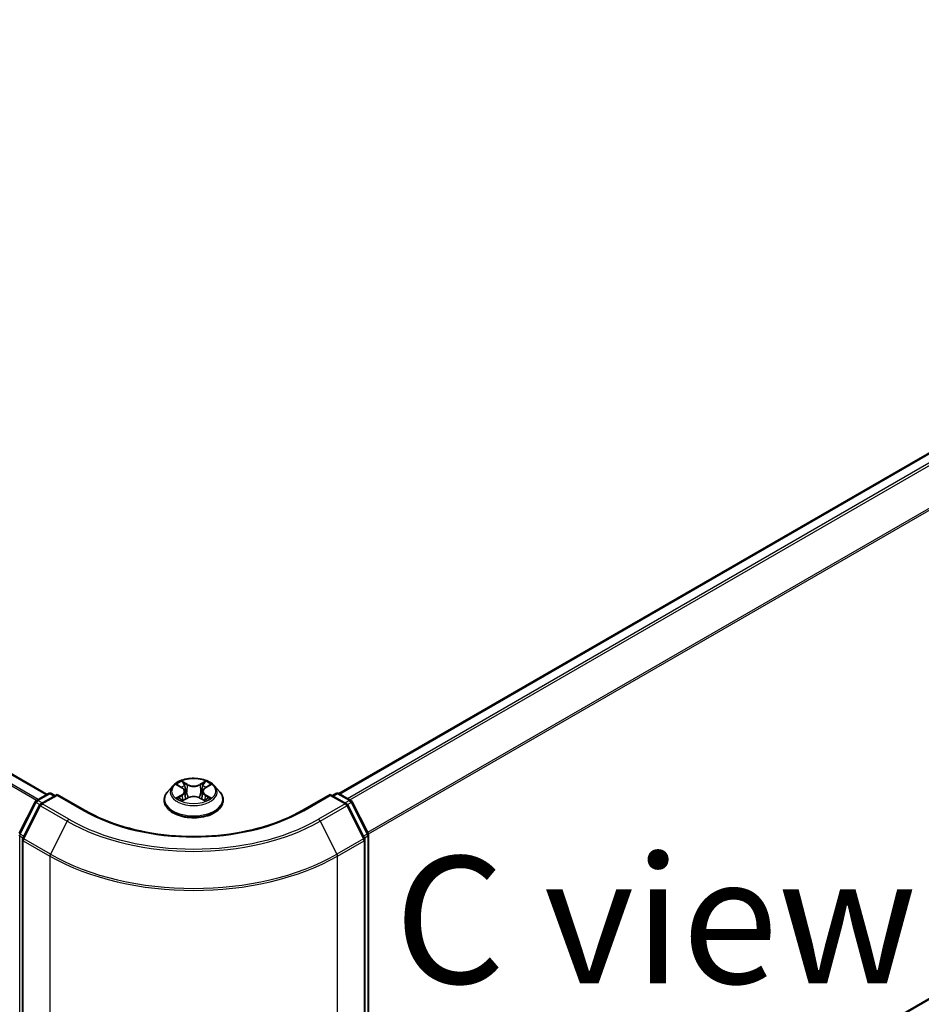
# Model space of a CAD drawing. Units: millimetres. Extents: x 36 to 9285, y 20 to 1566.
# Drawn here: x 235 to 279, y 413 to 461 of the extents above; entities that cross this region are included whole.
import ezdxf

# ---------------------------------------------------------------- set-up
doc = ezdxf.new("R2010")
doc.units = ezdxf.units.MM
doc.header["$LTSCALE"] = 2.5
doc.layers.get('Defpoints').update_dxf_attribs({"lineweight": 25})
for name, color, linetype, lineweight in [('Dimension (ISO)', 7, 'Continuous', 18), ('Symbol (ISO)', 7, 'Continuous', 18), ('Visible (ISO)', 7, 'Continuous', 35), ('Visible Narrow (ISO)', 7, 'Continuous', 25)]:
    doc.layers.add(name, color=color, linetype=linetype, lineweight=lineweight)
doc.styles.add('Note Text (TK)', font='MS PGothic.ttf')
doc.dimstyles.new('Default - Method 1b (TK)', dxfattribs={"dimscale": 2.5, "dimtxt": 2.5, "dimasz": 2.5, "dimexe": 1, "dimexo": 1.5, "dimgap": 1, "dimtad": 1, "dimrnd": 1e-08, "dimdsep": 46, "dimtxsty": 'Note Text (TK)', "dimcen": 0.09, "dimdle": 5, "dimclrd": 100, "dimclre": 100, "dimclrt": 7, "dimadec": 1, "dimazin": 1, "dimtfac": 1, "dimtmove": 0, "dimatfit": 3, "dimfxl": 1, "dimtolj": 1, "dimlwd": -1, "dimlwe": -1, "dimarcsym": 0})

# ---------------------------------------------------------------- blocks, each defined once
blk = doc.blocks.new('*D20')
at = {"layer": 'Defpoints', "color": 0}
for p in [(98.466, 483.729), (64.878, 464.337), (251.802, 396.711)]:
    blk.add_point(p, dxfattribs=at)
at = {"layer": 'Dimension (ISO)', "color": 100}
for p, q in [((94.716, 481.564), (62.378, 462.894)), ((211.493, 379.689), (70.291, 461.212)), ((248.052, 394.546), (214.406, 375.121))]:
    blk.add_line(p, q, dxfattribs=at)
for points in [[(70.812, 462.114), (69.77, 460.31), (64.878, 464.337)], [(212.014, 380.591), (210.972, 378.787), (216.906, 376.564)]]:
    blk.add_solid(points, dxfattribs=at)
at = {"layer": 'Dimension (ISO)', "color": 7, "insert": (138.402, 427.72), "char_height": 6.25, "attachment_point": 4, "rotation": 330, "style": 'Note Text (TK)'}
blk.add_mtext('\\A1;{\\Q30.000;\\W0.816;\\H0.816x;430}', dxfattribs=at)
blk = doc.blocks.new('*D21')
at = {"layer": 'Defpoints', "color": 0}
for p in [(307.062, 436.781), (345.085, 414.828), (235.043, 396.711)]:
    blk.add_point(p, dxfattribs=at)
at = {"layer": 'Dimension (ISO)', "color": 100}
for p, q in [((310.812, 434.616), (347.585, 413.384)), ((279.787, 377.128), (339.673, 411.703)), ((238.793, 394.546), (276.875, 372.56))]:
    blk.add_line(p, q, dxfattribs=at)
for points in [[(339.152, 412.605), (340.194, 410.801), (345.085, 414.828)], [(279.267, 378.03), (280.308, 376.226), (274.375, 374.003)]]:
    blk.add_solid(points, dxfattribs=at)
at = {"layer": 'Dimension (ISO)', "color": 7, "insert": (303.365, 396.572), "char_height": 6.25, "attachment_point": 4, "rotation": 30, "style": 'Note Text (TK)'}
blk.add_mtext('\\A1;{\\Q-30.000;\\W0.816;\\H0.816x;200}', dxfattribs=at)

msp = doc.modelspace()

# ---------------------------------------------------------------- linework, layer by layer
at = {"layer": 'Visible (ISO)'}
for p, q in [((236.21, 423.3964), (101.9701, 500.8999)), ((250.5642, 423.4372), (303.5576, 454.033)), ((242.3971, 423.819), (242.1491, 423.5423)), ((242.64, 423.8494), (242.8529, 423.7221)), ((243.9921, 423.7221), (244.205, 423.8494)), ((244.2049, 423.8495), (244.205, 423.8495)), ((244.4479, 423.819), (244.6959, 423.5423)), ((235.69, 423.0962), (236.2764, 423.4348)), ((236.705, 423.3964), (235.9018, 422.9327)), ((236.4264, 423.4348), (236.5989, 423.3352)), ((236.705, 423.3457), (236.705, 423.3964)), ((238.0881, 422.5979), (236.705, 423.3964)), ((242.984, 423.5473), (243.025, 423.1656)), ((243.861, 423.5473), (243.82, 423.1656)), ((250.14, 423.3964), (248.7569, 422.5979)), ((250.14, 423.3964), (250.14, 423.3457)), ((250.9431, 422.9327), (250.14, 423.3964)), ((250.2461, 423.3352), (250.4186, 423.4348)), ((250.5686, 423.4348), (251.155, 423.0962)), ((234.8389, 421.4788), (235.6314, 423.0344)), ((235.8432, 422.8709), (235.0157, 421.2465)), ((241.9725, 423.1007), (241.9725, 423.1174)), ((242.8919, 423.0914), (243.1136, 423.215)), ((243.7314, 423.215), (243.9531, 423.0914)), ((244.8725, 423.1007), (244.8725, 423.1174)), ((251.8293, 421.2465), (251.0018, 422.8709)), ((251.2136, 423.0344), (252.0061, 421.4788)), ((252.0224, 421.4107), (252.0224, 397.1523)), ((234.9993, 421.1785), (234.9993, 396.7722)), ((251.8456, 396.7722), (251.8456, 421.1785))]:
    msp.add_line(p, q, dxfattribs=at)
for centre, start, end in [((236.3514, 423.3049), 60, 120), ((250.4936, 423.3049), 60, 120), ((235.765, 422.9663), 120, 153.00449), ((235.9768, 422.8028), 120, 153.00449), ((250.8681, 422.8028), 26.99551, 60), ((251.08, 422.9663), 26.99551, 60), ((251.8724, 421.4107), 0, 26.99551), ((235.1493, 421.1785), 153.00449, 180), ((251.6956, 421.1785), 0, 26.99551)]:
    msp.add_arc(centre, 0.15, start, end, dxfattribs=at)
for points, knots in [([(244.4479, 423.819), (244.3865, 423.8875), (244.3086, 423.9475), (244.1248, 424.0509), (244.0177, 424.0935), (243.7878, 424.1556), (243.6651, 424.1752), (243.4165, 424.1903), (243.2905, 424.1859), (243.0468, 424.1534), (242.9291, 424.1254), (242.7128, 424.0474), (242.6143, 423.9973), (242.4804, 423.9014), (242.4355, 423.8619), (242.3971, 423.819)], [1.2629648, 1.2629648, 1.2629648, 1.2629648, 1.5839777, 1.5839777, 1.9184063, 1.9184063, 2.2514838, 2.2514838, 2.5827972, 2.5827972, 2.9145331, 2.9145331, 3.2485111, 3.2485111, 3.4494242, 3.4494242, 3.4494242, 3.4494242]), ([(242.689, 423.8202), (242.6592, 423.854), (242.6137, 423.8733), (242.5703, 423.8828), (242.5698, 423.8829), (242.5693, 423.883)], [0.001902216, 0.001902216, 0.001902216, 0.001902216, 0.032055974, 0.032055974, 0.032394303, 0.032394303, 0.032394303, 0.032394303]), ([(242.5693, 423.883), (242.5698, 423.8828), (242.5702, 423.8827), (242.5746, 423.881), (242.5787, 423.8794), (242.5827, 423.8777)], [-0.0323943032, -0.0323943032, -0.0323943032, -0.0323943032, -0.0320559737, -0.0320559737, -0.0289727583, -0.0289727583, -0.0289727583, -0.0289727583]), ([(242.8469, 424.0411), (242.8467, 424.0413), (242.8465, 424.0415), (242.846, 424.0419), (242.8457, 424.0421), (242.8454, 424.0424)], [-0.00023059908, -0.00023059908, -0.00023059908, -0.00023059908, 0, 0, 0.00033832945, 0.00033832945, 0.00033832945, 0.00033832945]), ([(242.8454, 424.0424), (242.8456, 424.0421), (242.8458, 424.0418), (242.8461, 424.0414), (242.8462, 424.0412), (242.8463, 424.041)], [-0.00033832945, -0.00033832945, -0.00033832945, -0.00033832945, 0, 0, 0.00024151791, 0.00024151791, 0.00024151791, 0.00024151791]), ([(243.938, 423.9363), (243.9661, 423.9751), (243.9821, 424.015), (243.9992, 424.0418), (243.9994, 424.0421), (243.9996, 424.0424)], [0, 0, 0, 0, 0.032055974, 0.032055974, 0.032394303, 0.032394303, 0.032394303, 0.032394303]), ([(243.9996, 424.0424), (243.9993, 424.0421), (243.999, 424.0419), (243.9961, 424.0393), (243.9935, 424.0369), (243.9908, 424.0345)], [-0.0323943032, -0.0323943032, -0.0323943032, -0.0323943032, -0.0320559737, -0.0320559737, -0.0289727583, -0.0289727583, -0.0289727583, -0.0289727583]), ([(244.2757, 423.883), (244.2752, 423.8829), (244.2747, 423.8828), (244.2739, 423.8826), (244.2735, 423.8825), (244.2732, 423.8825)], [-0.00033832945, -0.00033832945, -0.00033832945, -0.00033832945, 0, 0, 0.00024151791, 0.00024151791, 0.00024151791, 0.00024151791]), ([(244.2735, 423.8822), (244.2738, 423.8823), (244.2741, 423.8824), (244.2748, 423.8827), (244.2752, 423.8828), (244.2757, 423.883)], [-0.00023059908, -0.00023059908, -0.00023059908, -0.00023059908, 0, 0, 0.00033832945, 0.00033832945, 0.00033832945, 0.00033832945]), ([(242.1491, 423.5423), (242.1267, 423.5174), (242.1062, 423.4916), (242.0693, 423.4385), (242.0528, 423.4112), (242.0242, 423.3551), (242.012, 423.3264), (241.9924, 423.2679), (241.985, 423.2381), (241.975, 423.178), (241.9725, 423.1477), (241.9725, 423.1174)], [3.4494242, 3.4494242, 3.4494242, 3.4494242, 3.54493753, 3.54493753, 3.64045085, 3.64045085, 3.73596417, 3.73596417, 3.83147749, 3.83147749, 3.92699082, 3.92699082, 3.92699082, 3.92699082]), ([(242.984, 423.5473), (242.9826, 423.5609), (242.9794, 423.5744), (242.9701, 423.6007), (242.9638, 423.6135), (242.9485, 423.6382), (242.9394, 423.65), (242.9187, 423.6727), (242.9071, 423.6834), (242.8817, 423.7037), (242.8678, 423.7133), (242.8529, 423.7221)], [0.84730152, 0.84730152, 0.84730152, 0.84730152, 0.98850982, 0.98850982, 1.12971813, 1.12971813, 1.27092643, 1.27092643, 1.41213473, 1.41213473, 1.55334303, 1.55334303, 1.55334303, 1.55334303]), ([(243.7314, 423.215), (243.698, 423.2336), (243.6601, 423.249), (243.5785, 423.2724), (243.5348, 423.2804), (243.4453, 423.2884), (243.3996, 423.2884), (243.3102, 423.2804), (243.2665, 423.2724), (243.1849, 423.249), (243.147, 423.2336), (243.1136, 423.215)], [1.5882496, 1.5882496, 1.5882496, 1.5882496, 1.8954276, 1.8954276, 2.2026055, 2.2026055, 2.5097835, 2.5097835, 2.8169614, 2.8169614, 3.1241394, 3.1241394, 3.1241394, 3.1241394]), ([(243.9921, 423.7221), (243.9772, 423.7133), (243.9633, 423.7037), (243.9379, 423.6834), (243.9263, 423.6727), (243.9056, 423.65), (243.8965, 423.6382), (243.8812, 423.6135), (243.8749, 423.6007), (243.8656, 423.5744), (243.8624, 423.5609), (243.861, 423.5473)], [3.15904595, 3.15904595, 3.15904595, 3.15904595, 3.30025425, 3.30025425, 3.44146255, 3.44146255, 3.58267086, 3.58267086, 3.72387916, 3.72387916, 3.86508746, 3.86508746, 3.86508746, 3.86508746]), ([(244.8725, 423.1174), (244.8725, 423.1477), (244.87, 423.178), (244.86, 423.2381), (244.8526, 423.2679), (244.833, 423.3264), (244.8208, 423.3551), (244.7922, 423.4112), (244.7757, 423.4385), (244.7388, 423.4916), (244.7183, 423.5174), (244.6959, 423.5423)], [0.78539816, 0.78539816, 0.78539816, 0.78539816, 0.88091149, 0.88091149, 0.97642481, 0.97642481, 1.07193813, 1.07193813, 1.16745145, 1.16745145, 1.26296478, 1.26296478, 1.26296478, 1.26296478]), ([(241.9725, 423.1007), (241.9725, 423.0113), (241.9961, 422.9222), (242.0875, 422.7513), (242.157, 422.67), (242.3363, 422.5225), (242.4477, 422.457), (242.6996, 422.35), (242.8403, 422.3087), (243.1361, 422.2543), (243.2911, 422.2411), (243.6002, 422.244), (243.7543, 422.26), (244.0464, 422.3198), (244.1845, 422.3636), (244.431, 422.4753), (244.5393, 422.5433), (244.7142, 422.6975), (244.7809, 422.7838), (244.8554, 422.9484), (244.8725, 423.0245), (244.8725, 423.1007)], [3.9269908, 3.9269908, 3.9269908, 3.9269908, 4.2267014, 4.2267014, 4.5391124, 4.5391124, 4.8636054, 4.8636054, 5.1893334, 5.1893334, 5.5140838, 5.5140838, 5.8384387, 5.8384387, 6.1632728, 6.1632728, 6.4890702, 6.4890702, 6.8129852, 6.8129852, 7.0685835, 7.0685835, 7.0685835, 7.0685835]), ([(242.5715, 423.2175), (242.5712, 423.2173), (242.5709, 423.2172), (242.5702, 423.217), (242.5698, 423.2168), (242.5693, 423.2166)], [-0.00023059908, -0.00023059908, -0.00023059908, -0.00023059908, 0, 0, 0.00033832945, 0.00033832945, 0.00033832945, 0.00033832945]), ([(242.5693, 423.2166), (242.5698, 423.2167), (242.5703, 423.2168), (242.5711, 423.217), (242.5715, 423.2171), (242.5718, 423.2171)], [-0.00033832945, -0.00033832945, -0.00033832945, -0.00033832945, 0, 0, 0.00024151791, 0.00024151791, 0.00024151791, 0.00024151791]), ([(242.7366, 423.1984), (242.7457, 423.1909), (242.7555, 423.1834), (242.7765, 423.1683), (242.7877, 423.1608), (242.8115, 423.146), (242.8242, 423.1387), (242.8507, 423.1243), (242.8646, 423.1173), (242.8876, 423.1065), (242.8963, 423.1026), (242.9052, 423.0988)], [4.53491661, 4.53491661, 4.53491661, 4.53491661, 4.60506204, 4.60506204, 4.67520747, 4.67520747, 4.7453529, 4.7453529, 4.81549833, 4.81549833, 4.85637589, 4.85637589, 4.85637589, 4.85637589]), ([(242.9008, 423.0963), (242.8765, 423.0978), (242.8616, 423.0823), (242.8458, 423.0578), (242.8456, 423.0575), (242.8454, 423.0572)], [0.002431037, 0.002431037, 0.002431037, 0.002431037, 0.032055974, 0.032055974, 0.032394303, 0.032394303, 0.032394303, 0.032394303]), ([(242.8454, 423.0572), (242.8457, 423.0575), (242.846, 423.0577), (242.8489, 423.0603), (242.8515, 423.0626), (242.8541, 423.0648)], [-0.0323943032, -0.0323943032, -0.0323943032, -0.0323943032, -0.0320559737, -0.0320559737, -0.0289727583, -0.0289727583, -0.0289727583, -0.0289727583]), ([(243.9398, 423.0988), (243.9487, 423.1026), (243.9574, 423.1065), (243.9804, 423.1173), (243.9943, 423.1243), (244.0208, 423.1387), (244.0335, 423.146), (244.0573, 423.1608), (244.0685, 423.1683), (244.0895, 423.1834), (244.0993, 423.1909), (244.1083, 423.1984)], [6.13919839, 6.13919839, 6.13919839, 6.13919839, 6.18007596, 6.18007596, 6.25022139, 6.25022139, 6.32036682, 6.32036682, 6.39051225, 6.39051225, 6.46065768, 6.46065768, 6.46065768, 6.46065768]), ([(243.9981, 423.0585), (243.9983, 423.0583), (243.9985, 423.0582), (243.999, 423.0577), (243.9993, 423.0575), (243.9996, 423.0572)], [-0.00023059908, -0.00023059908, -0.00023059908, -0.00023059908, 0, 0, 0.00033832945, 0.00033832945, 0.00033832945, 0.00033832945]), ([(243.9996, 423.0572), (243.9994, 423.0575), (243.9992, 423.0578), (243.9989, 423.0583), (243.9988, 423.0585), (243.9987, 423.0587)], [-0.00033832945, -0.00033832945, -0.00033832945, -0.00033832945, 0, 0, 0.00024151791, 0.00024151791, 0.00024151791, 0.00024151791]), ([(244.1506, 423.2183), (244.18, 423.2238), (244.2285, 423.2266), (244.2747, 423.2168), (244.2752, 423.2167), (244.2757, 423.2166)], [0, 0, 0, 0, 0.032055974, 0.032055974, 0.032394303, 0.032394303, 0.032394303, 0.032394303]), ([(244.2757, 423.2166), (244.2752, 423.2168), (244.2748, 423.217), (244.2703, 423.2186), (244.2663, 423.2201), (244.2623, 423.2215)], [-0.0323943032, -0.0323943032, -0.0323943032, -0.0323943032, -0.0320559737, -0.0320559737, -0.0289727583, -0.0289727583, -0.0289727583, -0.0289727583]), ([(248.7569, 422.5979), (248.2022, 422.2776), (247.5569, 422.0066), (246.1495, 421.5926), (245.3876, 421.4496), (243.8235, 421.3066), (243.0215, 421.3066), (241.4574, 421.4496), (240.6955, 421.5926), (239.2881, 422.0066), (238.6428, 422.2776), (238.0881, 422.5979)], [3.1415927, 3.1415927, 3.1415927, 3.1415927, 3.4557519, 3.4557519, 3.7699112, 3.7699112, 4.0840704, 4.0840704, 4.3982297, 4.3982297, 4.712389, 4.712389, 4.712389, 4.712389])]:
    msp.add_open_spline(points, degree=3, knots=knots, dxfattribs=at)
for points in [[(242.5827, 423.8777), (242.6022, 423.8698), (242.6217, 423.8604), (242.6401, 423.8495)], [(243.9908, 424.0345), (243.9661, 424.0114), (243.941, 423.9828), (243.9128, 423.9554)], [(242.8541, 423.0648), (242.8665, 423.0751), (242.879, 423.0842), (242.8919, 423.0914)], [(244.2623, 423.2215), (244.2244, 423.2345), (244.186, 423.2427), (244.1572, 423.2481)]]:
    msp.add_open_spline(points, degree=3, dxfattribs=at)
at = {"layer": 'Visible Narrow (ISO)'}
for p, q in [((236.1661, 423.3711), (101.8951, 500.8925)), ((235.6952, 423.0992), (101.4496, 500.6059)), ((235.7749, 423.1452), (101.5039, 500.6666)), ((250.6082, 423.4119), (303.6326, 454.0255)), ((250.9828, 423.1956), (304.0072, 453.8093)), ((251.1024, 423.1265), (304.0887, 453.7182)), ((251.9796, 421.5308), (304.9162, 452.0938)), ((252.0181, 421.4463), (304.9408, 452.0012)), ((252.0224, 397.4508), (304.9408, 428.0032)), ((252.0224, 397.4008), (304.9162, 427.939)), ((242.5693, 423.883), (242.8401, 423.7211)), ((243.1258, 423.8861), (242.8454, 424.0424)), ((242.9322, 423.9554), (243.1085, 423.8571)), ((243.0833, 423.503), (242.9937, 423.8261)), ((243.1085, 423.8571), (243.0833, 423.503)), ((243.9996, 424.0424), (243.7192, 423.8861)), ((243.7365, 423.8571), (243.9128, 423.9554)), ((243.7365, 423.8571), (243.7617, 423.503)), ((243.8513, 423.8261), (243.7617, 423.503)), ((244.0049, 423.7211), (244.2757, 423.883)), ((235.765, 423.0888), (236.3514, 423.4273)), ((235.9768, 422.9253), (236.705, 423.3457)), ((236.3514, 423.4273), (236.555, 423.3098)), ((236.705, 423.3457), (238.0131, 422.5904)), ((242.8401, 423.3785), (242.5693, 423.2166)), ((242.6878, 423.2481), (242.858, 423.3499)), ((242.858, 423.3499), (242.8756, 423.1122)), ((243.987, 423.3499), (243.9694, 423.1122)), ((243.987, 423.3499), (244.1572, 423.2481)), ((244.2757, 423.2166), (244.0049, 423.3785)), ((248.8319, 422.5904), (250.14, 423.3457)), ((250.14, 423.3457), (250.8681, 422.9253)), ((250.29, 423.3098), (250.4936, 423.4273)), ((250.4936, 423.4273), (251.08, 423.0888)), ((234.8911, 421.4421), (235.6835, 422.9977)), ((235.0679, 421.2098), (235.8954, 422.8342)), ((235.6835, 422.9977), (235.8594, 422.8961)), ((235.9686, 422.9713), (235.765, 423.0888)), ((235.8954, 422.8342), (237.2035, 422.0789)), ((237.285, 422.17), (235.9768, 422.9253)), ((242.7781, 423.1674), (242.7602, 423.1962)), ((242.8454, 423.0572), (243.1258, 423.2136)), ((242.8771, 423.0915), (242.8771, 423.0914)), ((242.8778, 423.0827), (242.8778, 423.0827)), ((243.7192, 423.2136), (243.9996, 423.0572)), ((243.9672, 423.0827), (243.9672, 423.0827)), ((243.9679, 423.0915), (243.9679, 423.0914)), ((244.0848, 423.1962), (244.0669, 423.1674)), ((250.8681, 422.9253), (249.56, 422.17)), ((249.6415, 422.0789), (250.9496, 422.8342)), ((251.08, 423.0888), (250.8764, 422.9713)), ((250.9496, 422.8342), (251.7771, 421.2098)), ((250.9856, 422.8961), (251.1615, 422.9977)), ((251.1615, 422.9977), (251.9539, 421.4421)), ((237.2035, 422.0789), (236.376, 420.4546)), ((249.6415, 422.0789), (250.469, 420.4546)), ((234.8665, 397.0911), (234.8665, 421.3495)), ((234.8665, 421.3495), (235.0223, 421.2595)), ((235.0644, 421.3421), (234.8911, 421.4421)), ((251.9539, 421.4421), (251.7806, 421.3421)), ((251.8227, 421.2595), (251.9785, 421.3495)), ((251.9785, 421.3495), (251.9785, 397.0911)), ((235.0433, 396.711), (235.0433, 421.1172)), ((235.0433, 421.1172), (236.3514, 420.362)), ((236.376, 420.4546), (235.0679, 421.2098)), ((251.7771, 421.2098), (250.469, 420.4546)), ((250.4936, 420.362), (251.8017, 421.1172)), ((251.8017, 421.1172), (251.8017, 396.711)), ((236.3514, 420.362), (236.3514, 395.9557)), ((250.4936, 395.9557), (250.4936, 420.362))]:
    msp.add_line(p, q, dxfattribs=at)
for centre, major_axis, ratio, start_param, end_param in [((243.4225, 423.5127), (-1.1546, 0), 0.5773503, 5.8056187, 9.9023446), ((243.4225, 423.5498), (-1.03, 0), 0.5773503, 5.3071026, 5.6884717), ((243.4225, 423.4364), (0.8061, 0), 0.5773503, 2.1762943, 2.4206222), ((242.9149, 423.9468), (-0.0204, -0.0144), 0.1849737, 1.043317, 2.4384992), ((242.849, 423.8428), (0.1058, -0.2115), 0.5476269, 1.2270205, 1.8422764), ((242.9764, 423.8175), (-0.0241, -0.0067), 0.2229178, 3.8515805, 5.2070037), ((243.1258, 423.8656), (-0.0122, -0.0218), 0.5671862, 3.9184152, 5.401945), ((243.4225, 424.0448), (0.452, 0), 0.5773503, 3.9444441, 5.4803339), ((243.4225, 424.0634), (-0.4271, 0), 0.5773503, 0.8028515, 2.3387412), ((243.7192, 423.8656), (0.0122, -0.0218), 0.5671862, 0.8812403, 2.3647701), ((243.996, 423.8428), (-0.1058, -0.2115), 0.5476269, 4.4409089, 5.0561648), ((243.8686, 423.8175), (-0.0241, 0.0067), 0.2229178, 4.2177743, 5.5731974), ((243.4225, 423.4364), (0.8061, 0), 0.5773503, 0.7209705, 0.9652983), ((243.9301, 423.9468), (-0.0204, 0.0144), 0.1849737, 0.7030935, 2.0982756), ((243.4225, 423.5498), (-1.03, 0), 0.5773503, 3.7363063, 4.1176753), ((236.3514, 423.3049), (-0.075, 0.1299), 0.5773503, 5.4977871, 6.2831853), ((236.3514, 423.3049), (0.075, 0.1299), 0.5773503, 0, 0.7853982), ((243.4225, 423.1619), (-1.4338, 0), 0.5773503, 5.8056187, 9.9023446), ((242.8401, 423.7007), (0.0128, 0.0215), 0.5873385, 0, 0.7942785), ((242.5329, 423.5498), (0.4271, 0), 0.5773503, 5.5152404, 7.0511302), ((242.8401, 423.3581), (0.0128, -0.0215), 0.5873385, 0.8637843, 2.3473142), ((242.5329, 423.5312), (0.452, 0), 0.5773503, 5.5152404, 6.3450887), ((243.066, 423.4945), (-0.0241, -0.0067), 0.2228845, 3.8515738, 5.2026198), ((243.4225, 423.0362), (0.4271, 0), 0.5773503, 0.8028515, 2.3387412), ((243.779, 423.4945), (-0.0241, 0.0067), 0.2228845, 4.2221582, 5.5732041), ((244.3121, 423.5498), (-0.4271, 0), 0.5773503, 5.5152404, 7.0511302), ((244.3121, 423.5312), (-0.452, 0), 0.5773503, 6.221282, 7.0511302), ((244.0049, 423.3581), (-0.0128, -0.0215), 0.5873385, 3.9358711, 5.419401), ((244.0049, 423.7007), (-0.0128, 0.0215), 0.5873385, 5.4889069, 6.2831853), ((250.4936, 423.3049), (-0.075, 0.1299), 0.5773503, 5.4977871, 6.2831853), ((250.4936, 423.3049), (0.075, 0.1299), 0.5773503, 0, 0.7853982), ((235.765, 422.9663), (-0.1337, 0.0681), 0.0739221, 0, 0.9533753), ((235.765, 422.9663), (0.075, 0.1299), 0.5773503, 0.7853982, 1.6614562), ((235.765, 422.9663), (-0.075, 0.1299), 0.5773503, 5.4977871, 6.2831853), ((235.9768, 422.8028), (-0.1337, 0.0681), 0.0739221, 0, 0.9533753), ((235.9768, 422.8028), (0.075, 0.1299), 0.5773503, 0.7853982, 1.6614562), ((235.9768, 422.8028), (-0.075, 0.1299), 0.5773503, 5.4977871, 6.2831853), ((243.4225, 423.1174), (-1.45, 0), 0.5773503, 0, 3.1415927), ((243.4225, 423.1007), (1.45, 0), 0.5773503, 3.1415927, 6.2831853), ((243.4225, 423.5498), (1.03, 0), 0.5773503, 3.7363063, 4.1176753), ((242.7057, 423.2399), (-0.0048, -0.0245), 0.7797536, 4.5269049, 5.922087), ((242.6292, 423.0537), (-0.0789, -0.1882), 0.7122196, 2.6720097, 3.2872655), ((242.7781, 423.188), (-0.0212, -0.0132), 0.7297361, 5.1634453, 5.7754826), ((243.1258, 423.1932), (-0.0122, 0.0218), 0.5671862, 5.5063628, 6.2831853), ((243.7192, 423.1932), (0.0122, 0.0218), 0.5671862, 0, 0.7768225), ((243.4225, 423.5498), (1.03, 0), 0.5773503, 5.3071026, 5.6884717), ((244.2158, 423.0537), (0.0789, -0.1882), 0.7122196, 2.9959198, 3.6111756), ((244.0669, 423.188), (-0.0212, 0.0132), 0.7297361, 3.6492954, 4.2613326), ((244.1393, 423.2399), (0.0048, -0.0245), 0.7797536, 0.3610983, 1.7562804), ((250.8681, 422.8028), (0.075, 0.1299), 0.5773503, 0, 0.7853982), ((250.8681, 422.8028), (0.075, -0.1299), 0.5773503, 1.4801364, 2.3561945), ((250.8681, 422.8028), (0.1337, 0.0681), 0.0739221, 5.32981, 6.2831853), ((251.08, 422.9663), (0.075, 0.1299), 0.5773503, 0, 0.7853982), ((251.08, 422.9663), (0.075, -0.1299), 0.5773503, 1.4801364, 2.3561945), ((251.08, 422.9663), (0.1337, 0.0681), 0.0739221, 5.32981, 6.2831853), ((238.0131, 422.468), (0.075, 0.1299), 0.5773503, 0, 0.7853982), ((243.4225, 425.7135), (7.65, 0), 0.5773503, 3.9269908, 5.4977871), ((248.8319, 422.468), (-0.075, 0.1299), 0.5773503, 5.4977871, 6.2831853), ((237.285, 422.0476), (-0.075, -0.1299), 0.5773503, 3.9269908, 4.8030489), ((243.4225, 425.6695), (8.795, 0), 0.5773503, 3.9269908, 5.4977871), ((243.4225, 425.7135), (-8.6797, 0), 0.5773503, 0.7853982, 2.3561945), ((249.56, 422.0476), (0.075, -0.1299), 0.5773503, 1.4801364, 2.3561945), ((234.9726, 421.4107), (-0.15, 0), 0.5773503, 0, 0.7853982), ((234.9726, 421.4107), (-0.1337, 0.0681), 0.0739221, 0, 0.9533753), ((234.9726, 421.4107), (0.075, 0.1299), 0.5773503, 1.6614562, 2.3561945), ((251.8724, 421.4107), (0.1337, 0.0681), 0.0739221, 5.32981, 6.2831853), ((251.8724, 421.4107), (0.075, -0.1299), 0.5773503, 0.7853982, 1.4801364), ((251.8724, 421.4107), (0.15, 0), 0.5773503, 5.4977871, 6.2831853), ((235.1493, 421.1785), (-0.15, 0), 0.5773503, 0, 0.7853982), ((235.1493, 421.1785), (-0.1337, 0.0681), 0.0739221, 0, 0.9533753), ((235.1493, 421.1785), (0.075, 0.1299), 0.5773503, 1.6614562, 2.3561945), ((251.6956, 421.1785), (0.1337, 0.0681), 0.0739221, 5.32981, 6.2831853), ((251.6956, 421.1785), (0.075, -0.1299), 0.5773503, 0.7853982, 1.4801364), ((251.6956, 421.1785), (0.15, 0), 0.5773503, 5.4977871, 6.2831853), ((236.4575, 420.4232), (0.075, 0.1299), 0.5773503, 1.6614562, 2.3561945), ((243.4225, 424.4444), (10, 0), 0.5773503, 3.9269908, 5.4977871), ((243.4225, 424.5229), (-9.9652, 0), 0.5773503, 0.7853982, 2.3561945), ((250.3875, 420.4232), (-0.075, 0.1299), 0.5773503, 3.9269908, 4.6217291)]:
    msp.add_ellipse(centre, major_axis=major_axis, ratio=ratio, start_param=start_param, end_param=end_param, dxfattribs=at)
msp.add_ellipse((243.4225, 423.5498), major_axis=(1.0707, 0), ratio=0.5773503, dxfattribs=at)
for points in [[(242.8463, 424.041), (242.8632, 424.0144), (242.8791, 423.9748), (242.907, 423.9363)], [(242.9322, 423.9554), (242.9013, 423.9855), (242.874, 424.017), (242.8469, 424.0411)], [(242.907, 423.9363), (242.9323, 423.9012), (242.9522, 423.8603), (242.9637, 423.8191)], [(242.9637, 423.8191), (242.9936, 423.7114), (243.0234, 423.6037), (243.0533, 423.496)], [(243.7917, 423.496), (243.8216, 423.6037), (243.8514, 423.7114), (243.8813, 423.8191)], [(243.8813, 423.8191), (243.8928, 423.8603), (243.9127, 423.9012), (243.938, 423.9363)], [(244.2732, 423.8825), (244.2305, 423.873), (244.1855, 423.8537), (244.156, 423.8202)], [(244.205, 423.8495), (244.2268, 423.8625), (244.2504, 423.8733), (244.2735, 423.8822)], [(243.0533, 423.496), (243.0785, 423.4052), (243.1078, 423.3161), (243.143, 423.23)], [(243.1668, 423.2404), (243.1342, 423.3256), (243.1068, 423.4136), (243.0833, 423.503)], [(243.7617, 423.503), (243.7382, 423.4136), (243.7108, 423.3256), (243.6782, 423.2404)], [(243.702, 423.23), (243.7372, 423.3161), (243.7665, 423.4052), (243.7917, 423.496)], [(242.6878, 423.2481), (242.6561, 423.2421), (242.6129, 423.2329), (242.5715, 423.2175)], [(242.5718, 423.2171), (242.6172, 423.2265), (242.6652, 423.2238), (242.6944, 423.2183)], [(242.6944, 423.2183), (242.71, 423.2154), (242.7243, 423.2086), (242.7366, 423.1984)], [(243.9987, 423.0587), (243.9831, 423.0825), (243.9683, 423.0978), (243.9442, 423.0963)], [(243.9531, 423.0914), (243.9685, 423.0828), (243.9834, 423.0714), (243.9981, 423.0585)], [(244.1084, 423.1984), (244.1207, 423.2086), (244.135, 423.2154), (244.1506, 423.2183)]]:
    msp.add_open_spline(points, degree=3, dxfattribs=at)

# ---------------------------------------------------------------- texts
at = {"layer": 'Symbol (ISO)', "color": 7, "insert": (266.1383, 417.2204), "char_height": 6.25, "attachment_point": 5, "line_spacing_factor": 1.5, "style": 'Note Text (TK)'}
msp.add_mtext('\\fＭＳ Ｐゴシック|b0|i0;C view', dxfattribs=at)

# ---------------------------------------------------------------- dimensions: what is measured, and where the dimension line sits
at = {"layer": 'Dimension (ISO)', "color": 100}
for base, p1, p2, angle, text, override, picture, middle in [((64.878, 464.3373), (251.8017, 396.711), (98.4656, 483.7291), 330, '{\\Q30.000;\\W0.816;\\H0.816x;<>}', {"dimgap": 1, "dimdec": 2, "dimlfac": 2.438996, "dimtol": 0, "dimlim": 0, "dimtp": 0, "dimtm": 0, "dimtdec": 2, "dimtofl": 0, "dimatfit": 1}, '*D20', (140.892, 420.4506)), ((345.0854, 414.8278), (235.0433, 396.711), (307.0621, 436.7806), 210, '{\\Q-30.000;\\W0.816;\\H0.816x;<>}', {"dimgap": 1, "dimdec": 2, "dimlfac": 2.42704, "dimtol": 0, "dimlim": 0, "dimtp": 0, "dimtm": 0, "dimtdec": 2, "dimtofl": 0, "dimatfit": 1}, '*D21', (309.73, 394.4154))]:
    dim = msp.add_linear_dim(base=base, p1=p1, p2=p2, angle=angle, text=text, dimstyle='Default - Method 1b (TK)', override=override, dxfattribs=at)
    dim.commit()
    dim.dimension.update_dxf_attribs({"geometry": picture, "text_midpoint": middle, "dimtype": 160})

doc.saveas('drawing.dxf')
